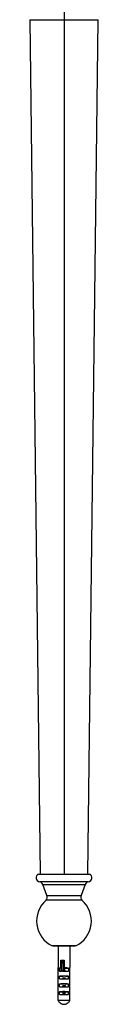
# Paper-space layout '_Back' of a CAD drawing. Units: millimetres. Extents: x -778 to 28, y -624 to 176.
# Drawn here: x -768 to -732, y -624 to -120 of the extents above; entities that cross this region are included whole.
import ezdxf

# ---------------------------------------------------------------- set-up
doc = ezdxf.new("R2010")
doc.units = ezdxf.units.MM

psp = doc.layouts.new('_Back')

# ---------------------------------------------------------------- linework, layer by layer
at = {"color": 7, "linetype": 'Continuous', "lineweight": 25}
for p, q in [((-750, 33.01), (-750, -557.5)), ((-767.5, -120.5), (-762.16, -557.5)), ((-767.5, -120.5), (-732.5, -120.5)), ((-737.84, -557.5), (-732.5, -120.5)), ((-763, -557.5), (-737, -557.5)), ((-737.57, -561.36), (-762.43, -561.36)), ((-760.84, -562.8), (-739.16, -562.8)), ((-758.7, -568.46), (-760.84, -562.8)), ((-739.16, -562.8), (-741.3, -568.46)), ((-758.7, -568.46), (-741.3, -568.46)), ((-740.94, -570.83), (-759.06, -570.83)), ((-743.95, -594.13), (-756.05, -594.13)), ((-755.5, -594.13), (-744.5, -594.13)), ((-755.5, -594.13), (-755.5, -594.13)), ((-753.04, -594.13), (-753.04, -605.32)), ((-746.96, -594.13), (-746.96, -605.32)), ((-744.5, -594.13), (-744.5, -594.13)), ((-751.67, -601.43), (-750, -601.43)), ((-751.67, -604.86), (-751.67, -601.43)), ((-751.5, -606.98), (-751.5, -602.4)), ((-750.3, -602.1), (-751.2, -602.1)), ((-751.2, -602.1), (-751.2, -606.99)), ((-750.3, -602.27), (-751.2, -602.27)), ((-751.2, -602.45), (-750.3, -602.45)), ((-751.2, -602.84), (-750.3, -602.84)), ((-750.3, -607.08), (-750.3, -602.1)), ((-750, -601.43), (-750, -605.12)), ((-753.04, -605.32), (-753.02, -605.32)), ((-753.02, -622.19), (-753.02, -605.32)), ((-752.33, -607.13), (-752.33, -605.63)), ((-751.5, -605.63), (-752.33, -605.63)), ((-752.33, -607.13), (-751.6, -607.13)), ((-751.5, -604.86), (-751.67, -604.86)), ((-751.5, -607.12), (-751.5, -607.03)), ((-750.78, -606.99), (-751.2, -606.99)), ((-747.67, -607.33), (-750.73, -607.33)), ((-750.29, -607.21), (-750.3, -607.08)), ((-750, -605.46), (-750, -606.93)), ((-749.22, -606.73), (-750, -606.81)), ((-749.96, -605.7), (-749.22, -605.63)), ((-749.84, -607.13), (-747.94, -607.13)), ((-749.8, -607.13), (-749.81, -607.13)), ((-749.25, -605.63), (-747.67, -605.63)), ((-747.67, -605.63), (-747.67, -607.33)), ((-746.98, -605.32), (-746.96, -605.32)), ((-746.98, -622.19), (-746.98, -605.32)), ((-752.33, -611.13), (-752.33, -609.63)), ((-752.33, -609.63), (-750.78, -609.63)), ((-752.33, -611.13), (-747.67, -611.13)), ((-752.33, -615.13), (-752.33, -613.63)), ((-752.33, -613.63), (-747.67, -613.63)), ((-749.22, -609.63), (-747.67, -609.63)), ((-747.67, -611.13), (-747.67, -609.63)), ((-747.67, -615.13), (-747.67, -613.63)), ((-752.33, -615.13), (-747.67, -615.13)), ((-752.33, -619.13), (-752.33, -617.63)), ((-752.33, -617.63), (-747.67, -617.63)), ((-752.33, -619.13), (-747.67, -619.13)), ((-747.67, -619.13), (-747.67, -617.63)), ((-746.98, -622.19), (-753.02, -622.19))]:
    psp.add_line(p, q, dxfattribs=at)
at = {"color": 7, "linetype": 'Continuous', "lineweight": 25, "flags": 128}
for points in [[(-751.2, -602.27), (-751.26, -602.27), (-751.31, -602.28), (-751.37, -602.29), (-751.41, -602.31), (-751.45, -602.33), (-751.48, -602.35), (-751.49, -602.38), (-751.5, -602.4)], [(-751.2, -602.45), (-751.26, -602.45), (-751.31, -602.46), (-751.37, -602.47), (-751.41, -602.49), (-751.45, -602.51), (-751.48, -602.53), (-751.49, -602.55), (-751.5, -602.58)], [(-750.3, -602.27), (-750.24, -602.27), (-750.19, -602.28), (-750.13, -602.29), (-750.09, -602.31), (-750.05, -602.33), (-750.02, -602.35), (-750.01, -602.38), (-750, -602.4)], [(-750.3, -602.45), (-750.24, -602.45), (-750.19, -602.46), (-750.13, -602.47), (-750.09, -602.49), (-750.05, -602.51), (-750.02, -602.53), (-750.01, -602.55), (-750, -602.58)], [(-751.2, -606.99), (-751.2, -607.01), (-751.2, -607.03), (-751.2, -607.05), (-751.2, -607.07), (-751.2, -607.08), (-751.2, -607.1), (-751.2, -607.11), (-751.2, -607.12)]]:
    psp.add_lwpolyline(points, dxfattribs=at)
at = {"color": 7, "linetype": 'Continuous', "lineweight": 25}
for centre, radius, start, end in [((-762.28, -559.37), 2, 111.106, 265.6234), ((-737.72, -559.37), 2, 274.3766, 68.894), ((-763.04, -563.64), 2.36, 20.8313, 75.1202), ((-736.96, -563.64), 2.36, 104.8798, 159.1687), ((-761, -569.32), 2.46, 322.2436, 20.4845), ((-739, -569.32), 2.46, 159.5155, 217.7564), ((-750, -581.5), 14, 130.3202, 244.3964), ((-750, -581.5), 14, 295.6036, 49.6798), ((-751.2, -602.4), 0.3, 90, 180), ((-751.22, -602.56), 0.282, 184.3206, 273.7503), ((-750.3, -602.4), 0.3, 0, 90), ((-750.28, -602.56), 0.282, 266.2497, 355.6794), ((-751.12, -607), 0.204, 175.9052, 216.7918), ((-751.39, -607.21), 0.138, 355.3124, 36.6479), ((-751.34, -607.23), 0.175, 6.7861, 39.2827), ((-749.83, -606.94), 0.193, 177.0039, 267.601), ((-749.8, -606.93), 0.2, 180, 270.0017)]:
    psp.add_arc(centre, radius, start, end, dxfattribs=at)
for points, knots in [([(-752.33, -605.63), (-752.31, -605.62), (-752.27, -605.61), (-752.2, -605.58), (-752.13, -605.54), (-752.05, -605.48), (-751.96, -605.41), (-751.86, -605.31), (-751.78, -605.2), (-751.72, -605.09), (-751.68, -604.97), (-751.67, -604.9), (-751.67, -604.86)], [0, 0, 0, 0, 0.081105, 0.162218, 0.243737, 0.326054, 0.463518, 0.593699, 0.710407, 0.81592, 0.910543, 1, 1, 1, 1]), ([(-751.5, -607.03), (-751.5, -607.04), (-751.5, -607.06), (-751.51, -607.08), (-751.53, -607.1), (-751.55, -607.12), (-751.58, -607.13), (-751.59, -607.13), (-751.6, -607.13)], [0, 0, 0, 0, 0.151669, 0.301257, 0.461236, 0.718406, 0.858525, 1, 1, 1, 1]), ([(-751.5, -607.03), (-751.5, -607.02), (-751.5, -607.01), (-751.5, -606.99), (-751.5, -606.98)], [0, 0, 0, 0, 0.490013, 1, 1, 1, 1]), ([(-751.5, -607.12), (-751.5, -607.1), (-751.5, -607.07), (-751.5, -607.03), (-751.5, -607), (-751.5, -606.99)], [0, 0, 0, 0, 0.324418, 0.65345, 1, 1, 1, 1]), ([(-751.28, -607.13), (-751.33, -607.13), (-751.37, -607.12), (-751.42, -607.1), (-751.44, -607.09), (-751.48, -607.05), (-751.5, -607.02), (-751.5, -606.99)], [0, 0, 0, 0, 0.25, 0.25, 0.5, 0.5, 1, 1, 1, 1]), ([(-750.78, -606.99), (-750.78, -607), (-750.79, -607.01), (-750.83, -607.03), (-750.85, -607.04), (-750.92, -607.07), (-750.95, -607.08), (-751.05, -607.1), (-751.12, -607.11), (-751.2, -607.12)], [0, 0, 0, 0, 0.25, 0.25, 0.5, 0.5, 0.75, 0.75, 1, 1, 1, 1]), ([(-750.77, -607.03), (-750.79, -607.06), (-750.83, -607.09), (-750.92, -607.14), (-750.96, -607.15), (-751.04, -607.18), (-751.1, -607.2), (-751.16, -607.21)], [0, 0, 0, 0, 0.5, 0.5, 0.75, 0.75, 1, 1, 1, 1]), ([(-750.3, -607.08), (-750.45, -607.1), (-750.54, -607.13), (-750.65, -607.17), (-750.68, -607.19), (-750.73, -607.23), (-750.75, -607.24), (-750.77, -607.27)], [0, 0, 0, 0, 0.5, 0.5, 0.75, 0.75, 1, 1, 1, 1]), ([(-750.29, -607.21), (-750.46, -607.22), (-750.55, -607.23), (-750.66, -607.26), (-750.69, -607.27), (-750.72, -607.3), (-750.74, -607.31), (-750.73, -607.33)], [0, 0, 0, 0, 0.5, 0.5, 0.75, 0.75, 1, 1, 1, 1]), ([(-750.02, -606.93), (-750.03, -606.93), (-750.04, -606.93), (-750.06, -606.94), (-750.08, -606.95), (-750.11, -606.98), (-750.16, -607.01), (-750.2, -607.04), (-750.25, -607.06), (-750.28, -607.08), (-750.3, -607.08)], [0, 0, 0, 0, 0.086667, 0.191012, 0.26298, 0.422321, 0.577412, 0.701374, 0.869121, 1, 1, 1, 1]), ([(-749.84, -607.13), (-749.85, -607.13), (-749.87, -607.13), (-749.9, -607.14), (-749.95, -607.15), (-750, -607.16), (-750.06, -607.17), (-750.13, -607.19), (-750.2, -607.2), (-750.26, -607.2), (-750.29, -607.21)], [0, 0, 0, 0, 0.081869, 0.172877, 0.274127, 0.38646, 0.524864, 0.66437, 0.838045, 1, 1, 1, 1]), ([(-750.04, -607.01), (-750.03, -607.01), (-749.75, -606.98), (-749.48, -606.95), (-749.22, -606.93)], [0, 0, 0, 0, 0.046456, 1, 1, 1, 1]), ([(-750, -605.12), (-750, -605.17), (-750, -605.28), (-750.02, -605.38), (-750.02, -605.44)], [0, 0, 0, 0, 0.489531, 1, 1, 1, 1]), ([(-747.67, -605.63), (-747.7, -605.62), (-747.78, -605.61), (-747.9, -605.59), (-748.02, -605.57), (-748.15, -605.55), (-748.28, -605.53), (-748.42, -605.52), (-748.57, -605.5), (-748.77, -605.48), (-749.03, -605.46), (-749.35, -605.45), (-749.69, -605.44), (-749.91, -605.44), (-750.02, -605.44)], [0, 0, 0, 0, 0.063346, 0.126076, 0.18838, 0.25045, 0.312479, 0.374663, 0.437195, 0.500266, 0.626063, 0.750221, 0.874334, 1, 1, 1, 1]), ([(-749.94, -607.07), (-749.95, -607.06), (-749.97, -607.04), (-749.99, -607), (-750, -606.97), (-750, -606.94), (-750, -606.93)], [0, 0, 0, 0, 0.263278, 0.520839, 0.767678, 1, 1, 1, 1]), ([(-749.88, -607.11), (-749.89, -607.11), (-749.91, -607.1), (-749.96, -607.06), (-749.98, -607.03), (-749.99, -607)], [0, 0, 0, 0, 0.254064, 0.507934, 1, 1, 1, 1]), ([(-749.92, -607.14), (-749.92, -607.14), (-749.91, -607.13), (-749.91, -607.12), (-749.91, -607.12)], [0, 0, 0, 0, 0.771049, 1, 1, 1, 1]), ([(-747.94, -607.13), (-747.92, -607.13), (-747.88, -607.13), (-747.81, -607.15), (-747.75, -607.18), (-747.71, -607.22), (-747.69, -607.26), (-747.67, -607.29), (-747.67, -607.32), (-747.67, -607.33)], [0, 0, 0, 0, 0.153136, 0.303081, 0.563615, 0.679644, 0.794768, 0.897714, 1, 1, 1, 1]), ([(-752.33, -609.63), (-752.29, -609.62), (-752.22, -609.61), (-752.09, -609.58), (-751.96, -609.56), (-751.83, -609.55), (-751.69, -609.53), (-751.54, -609.51), (-751.4, -609.5), (-751.25, -609.49), (-751.09, -609.47), (-750.94, -609.46), (-750.78, -609.46), (-750.63, -609.45), (-750.47, -609.44), (-750.31, -609.44), (-750.16, -609.44), (-749.95, -609.44), (-749.69, -609.44), (-749.37, -609.45), (-749.06, -609.46), (-748.75, -609.49), (-748.45, -609.51), (-748.17, -609.55), (-747.9, -609.58), (-747.75, -609.61), (-747.67, -609.63)], [0, 0, 0, 0, 0.033451, 0.066599, 0.099448, 0.131998, 0.164252, 0.196212, 0.227879, 0.259256, 0.290345, 0.321148, 0.351667, 0.381905, 0.411865, 0.441548, 0.470957, 0.500095, 0.558619, 0.618238, 0.678972, 0.74084, 0.80386, 0.86805, 0.933425, 1, 1, 1, 1]), ([(-752.33, -613.63), (-752.29, -613.62), (-752.22, -613.61), (-752.09, -613.58), (-751.96, -613.56), (-751.83, -613.55), (-751.69, -613.53), (-751.54, -613.51), (-751.4, -613.5), (-751.25, -613.49), (-751.09, -613.47), (-750.94, -613.46), (-750.78, -613.46), (-750.63, -613.45), (-750.47, -613.44), (-750.31, -613.44), (-750.16, -613.44), (-749.95, -613.44), (-749.69, -613.44), (-749.37, -613.45), (-749.06, -613.46), (-748.75, -613.49), (-748.45, -613.51), (-748.17, -613.55), (-747.9, -613.58), (-747.75, -613.61), (-747.67, -613.63)], [0, 0, 0, 0, 0.033451, 0.066599, 0.099448, 0.131998, 0.164252, 0.196212, 0.227879, 0.259256, 0.290345, 0.321148, 0.351667, 0.381905, 0.411865, 0.441548, 0.470957, 0.500095, 0.558619, 0.618238, 0.678972, 0.74084, 0.80386, 0.86805, 0.933425, 1, 1, 1, 1]), ([(-750.78, -609.68), (-750.52, -609.66), (-750.25, -609.63), (-749.99, -609.6), (-749.99, -609.6)], [0, 0, 0, 0, 0.982025, 1, 1, 1, 1]), ([(-752.33, -617.63), (-752.29, -617.62), (-752.22, -617.61), (-752.09, -617.58), (-751.96, -617.56), (-751.83, -617.55), (-751.69, -617.53), (-751.54, -617.51), (-751.4, -617.5), (-751.25, -617.49), (-751.09, -617.47), (-750.94, -617.46), (-750.78, -617.46), (-750.63, -617.45), (-750.47, -617.44), (-750.31, -617.44), (-750.16, -617.44), (-749.95, -617.44), (-749.69, -617.44), (-749.37, -617.45), (-749.06, -617.46), (-748.75, -617.49), (-748.45, -617.51), (-748.17, -617.55), (-747.9, -617.58), (-747.75, -617.61), (-747.67, -617.63)], [0, 0, 0, 0, 0.033451, 0.066599, 0.099448, 0.131998, 0.164252, 0.196212, 0.227879, 0.259256, 0.290345, 0.321148, 0.351667, 0.381905, 0.411865, 0.441548, 0.470957, 0.500095, 0.558619, 0.618238, 0.678972, 0.74084, 0.80386, 0.86805, 0.933425, 1, 1, 1, 1]), ([(-753.02, -622.19), (-752.87, -622.44), (-752.72, -622.63), (-752.45, -622.94), (-752.32, -623.07), (-752.12, -623.24), (-752.05, -623.29), (-751.92, -623.38), (-751.86, -623.43), (-751.68, -623.55), (-751.56, -623.62), (-751.31, -623.75), (-751.18, -623.81), (-750.9, -623.91), (-750.74, -623.96), (-750.5, -624.02), (-750.41, -624.04), (-750.2, -624.07), (-750.09, -624.08), (-749.88, -624.08), (-749.77, -624.07), (-749.56, -624.03), (-749.47, -624.01), (-749.23, -623.95), (-749.08, -623.91), (-748.81, -623.8), (-748.68, -623.74), (-748.43, -623.61), (-748.3, -623.54), (-748.13, -623.42), (-748.07, -623.38), (-747.94, -623.28), (-747.88, -623.23), (-747.69, -623.07), (-747.56, -622.94), (-747.28, -622.63), (-747.13, -622.44), (-746.98, -622.19)], [0, 0, 0, 0, 0.0625, 0.0625, 0.125, 0.125, 0.15625, 0.15625, 0.1875, 0.1875, 0.25, 0.25, 0.3125, 0.3125, 0.375, 0.375, 0.4375, 0.4375, 0.5, 0.5, 0.5625, 0.5625, 0.625, 0.625, 0.6875, 0.6875, 0.75, 0.75, 0.8125, 0.8125, 0.84375, 0.84375, 0.875, 0.875, 0.9375, 0.9375, 1, 1, 1, 1])]:
    psp.add_open_spline(points, degree=3, knots=knots, dxfattribs=at)
for points in [[(-751.32, -606.99), (-751.41, -606.99), (-751.48, -606.99), (-751.5, -606.99)], [(-751.26, -607.22), (-751.39, -607.22), (-751.46, -607.17), (-751.5, -607.12)], [(-751.2, -606.99), (-751.24, -606.99), (-751.28, -606.99), (-751.32, -606.99)], [(-751.2, -607.12), (-751.23, -607.12), (-751.26, -607.13), (-751.28, -607.13)], [(-751.16, -607.21), (-751.19, -607.22), (-751.23, -607.22), (-751.26, -607.22)], [(-750.78, -606.99), (-750.77, -607), (-750.77, -607.02), (-750.77, -607.03)], [(-750.77, -607.03), (-750.78, -607.11), (-750.77, -607.19), (-750.77, -607.27)], [(-750.73, -607.33), (-750.75, -607.32), (-750.76, -607.29), (-750.77, -607.27)], [(-750, -605.46), (-750, -605.45), (-750.01, -605.45), (-750.02, -605.44)], [(-750, -606.93), (-750, -606.93), (-750.01, -606.93), (-750.02, -606.93)], [(-749.22, -610.63), (-749.48, -610.65), (-750, -610.7), (-750.52, -610.76), (-750.78, -610.78)], [(-750.78, -610.98), (-750.52, -610.96), (-750, -610.9), (-749.48, -610.85), (-749.22, -610.83)], [(-749.22, -614.53), (-749.48, -614.55), (-750, -614.6), (-750.52, -614.66), (-750.78, -614.68)], [(-750.78, -614.88), (-750.52, -614.86), (-750, -614.8), (-749.48, -614.75), (-749.22, -614.73)], [(-749.22, -618.43), (-749.48, -618.45), (-750, -618.5), (-750.52, -618.56), (-750.78, -618.58)], [(-750.78, -618.78), (-750.52, -618.76), (-750, -618.71), (-749.48, -618.65), (-749.22, -618.63)]]:
    psp.add_open_spline(points, degree=3, dxfattribs=at)

doc.saveas('drawing.dxf')
